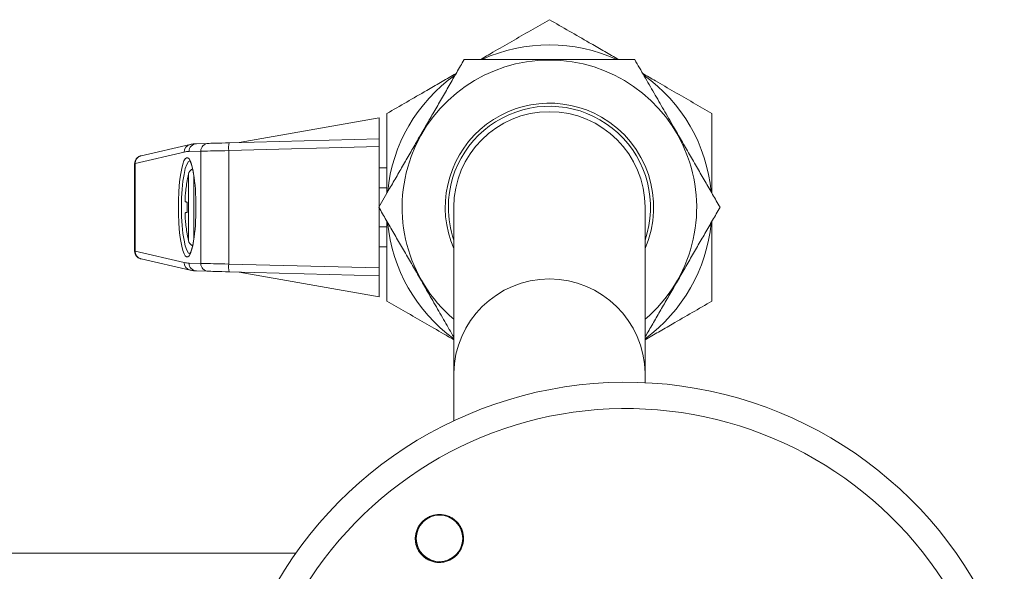
# Model space of a CAD drawing. Units: millimetres. Extents: x -179 to 512, y -294 to 534.
# Drawn here: x 228 to 291, y -231 to -195 of the extents above; entities that cross this region are included whole.
import ezdxf

# ---------------------------------------------------------------- set-up
doc = ezdxf.new("R2010")
doc.units = ezdxf.units.MM

msp = doc.modelspace()

# ---------------------------------------------------------------- linework, layer by layer
at = {"color": 7, "linetype": 'Continuous', "lineweight": 0}
for p, q in [((250.962, -201.756), (241.971, -203.341)), ((250.962, -201.756), (250.962, -203.106)), ((241.322, -203.358), (250.962, -203.106)), ((250.962, -203.106), (250.962, -203.605)), ((238.81, -203.466), (235.652, -204.192)), ((239.223, -203.413), (239.975, -203.393)), ((250.962, -203.605), (241.291, -203.858)), ((250.962, -207.472), (250.962, -203.605)), ((238.43, -203.953), (235.272, -204.68)), ((239.496, -203.893), (238.743, -203.913)), ((239.496, -211.118), (239.496, -203.893)), ((241.291, -203.858), (241.291, -211.153)), ((235.242, -204.69), (235.242, -210.322)), ((235.272, -204.68), (235.272, -210.332)), ((250.962, -204.956), (251.462, -204.956)), ((238.618, -205.802), (238.618, -205.769)), ((250.962, -206.256), (251.462, -206.256)), ((238.618, -207.842), (238.618, -207.169)), ((250.962, -211.407), (250.962, -207.54)), ((255.762, -207.506), (255.762, -218.178)), ((268.062, -218.178), (268.062, -207.506)), ((250.962, -208.756), (251.462, -208.756)), ((238.618, -209.242), (238.618, -209.209)), ((250.962, -210.056), (251.462, -210.056)), ((235.272, -210.332), (238.43, -211.058)), ((235.652, -210.819), (238.81, -211.545)), ((238.743, -211.098), (239.496, -211.118)), ((241.291, -211.153), (250.962, -211.407)), ((250.962, -211.407), (250.962, -211.906)), ((239.975, -211.618), (239.223, -211.598)), ((250.962, -211.906), (241.322, -211.653)), ((241.971, -211.67), (250.962, -213.256)), ((250.962, -211.906), (250.962, -213.256)), ((255.762, -218.178), (255.762, -221.232)), ((268.062, -218.784), (268.062, -218.178)), ((253.337, -228.797), (253.337, -228.819)), ((256.337, -228.819), (256.337, -228.797)), ((245.601, -229.756), (132.298, -229.756))]:
    msp.add_line(p, q, dxfattribs=at)
at = {"color": 8, "linetype": 'Continuous', "lineweight": 0}
for p, q in [((238.697, -209.634), (238.697, -205.377)), ((239.048, -205.429), (239.048, -209.582))]:
    msp.add_line(p, q, dxfattribs=at)
at = {"color": 7, "linetype": 'Continuous', "lineweight": 0, "flags": 128}
for points in [[(239.975, -203.393), (240.037, -203.392), (240.137, -203.389), (240.272, -203.386), (240.439, -203.381), (240.633, -203.376), (240.848, -203.37), (241.08, -203.364), (241.322, -203.358)], [(241.291, -203.858), (241.033, -203.863), (240.781, -203.868), (240.542, -203.873), (240.318, -203.877), (240.114, -203.881), (239.933, -203.885), (239.779, -203.888), (239.653, -203.89), (239.558, -203.892), (239.496, -203.893)], [(238.618, -207.169), (238.6, -207.168), (238.583, -207.166), (238.567, -207.165), (238.553, -207.163), (238.539, -207.162), (238.527, -207.161), (238.516, -207.16), (238.506, -207.159)], [(238.506, -207.852), (238.516, -207.851), (238.527, -207.85), (238.539, -207.849), (238.553, -207.848), (238.567, -207.846), (238.583, -207.845), (238.6, -207.844), (238.618, -207.842)], [(239.496, -211.118), (239.558, -211.119), (239.653, -211.121), (239.779, -211.124), (239.933, -211.127), (240.114, -211.13), (240.318, -211.134), (240.542, -211.139), (240.781, -211.143), (241.033, -211.148), (241.291, -211.153)], [(241.322, -211.653), (241.08, -211.647), (240.848, -211.641), (240.633, -211.635), (240.439, -211.63), (240.272, -211.626), (240.137, -211.622), (240.037, -211.62), (239.975, -211.618)]]:
    msp.add_lwpolyline(points, dxfattribs=at)
at = {"color": 7, "linetype": 'Continuous', "lineweight": 0}
msp.add_circle((254.843, -228.796), 1.494, dxfattribs=at)
for centre, radius, start, end in [((261.912, -207.506), 10.45, 65.48342, 114.42844), ((261.912, -207.506), 9.47, 310.49961, 229.50039), ((261.912, -207.506), 10.45, 125.48342, 174.42844), ((261.912, -207.506), 10.45, 5.48342, 54.42844), ((261.912, -207.506), 6.7, 60, 203.37751), ((261.912, -207.506), 6.5, 341.11212, 180), ((261.912, -207.506), 6.15, 0, 180), ((261.912, -207.506), 6.7, 336.62249, 60), ((239.239, -203.909), 0.496, 91.92714, 180.47323), ((239.992, -203.889), 0.496, 91.92667, 180.47327), ((242.75, -203.696), 1.468, 166.6906, 186.32839), ((239.185, -205.486), 0.5, 115.70279, 167.39129), ((248.212, -207.506), 9.75, 167.39129, 169.74155), ((248.241, -207.505), 9.772, 169.96201, 175.01112), ((261.912, -207.506), 6.5, 180, 198.88788), ((248.24, -207.506), 9.772, 184.98878, 190.03802), ((261.912, -207.506), 10.45, 185.48342, 233.94818), ((261.912, -207.506), 10.45, 306.05182, 354.42844), ((248.212, -207.506), 9.75, 190.25845, 192.60871), ((239.185, -209.525), 0.5, 192.60871, 244.14273), ((239.239, -211.102), 0.496, 179.52738, 268.07225), ((239.992, -211.122), 0.496, 179.52673, 268.07291), ((242.75, -211.315), 1.468, 173.67161, 193.3094), ((266.837, -244.756), 26, 20.69608, 151.84567), ((266.837, -244.756), 24.31, 32.92545, 148.49488), ((254.832, -228.822), 1.545, 89.8197, 179.86557), ((254.841, -228.823), 1.546, 0.1655, 90.14926), ((254.831, -228.816), 1.494, 180.11665, 257.08477), ((254.845, -228.817), 1.492, 292.20848, 359.91749)]:
    msp.add_arc(centre, radius, start, end, dxfattribs=at)
at = {"color": 8, "linetype": 'Continuous', "lineweight": 0}
for centre, radius, start, end in [((238.923, -203.946), 0.493, 103.24712, 180.8223), ((235.765, -204.673), 0.493, 103.23734, 180.82328), ((235.767, -210.338), 0.494, 179.28161, 256.65778), ((238.924, -211.064), 0.494, 179.28117, 256.65712), ((261.912, -218.266), 6.151, 0.81379, 179.18621)]:
    msp.add_arc(centre, radius, start, end, dxfattribs=at)
for centre, major_axis, ratio, start_param, end_param in [((238.619, -207.506), (0, 3.2), 0.176327, 5.452179, 10.258195), ((237.242, -204.65), (2, 0.039), 0.026956, 2.96653, 3.141029), ((238.816, -207.506), (0, 3), 0.188082, 0.001126, 3.141354), ((237.242, -210.361), (2, -0.039), 0.026956, 3.142123, 3.316656)]:
    msp.add_ellipse(centre, major_axis=major_axis, ratio=ratio, start_param=start_param, end_param=end_param, dxfattribs=at)
at = {"color": 7, "linetype": 'Continuous', "lineweight": 0}
for centre, major_axis, ratio, start_param, end_param in [((238.743, -253.43), (0.041, 49.517), 0.176248, 0.004763, 0.04069), ((238.619, -207.506), (0, 3.2), 0.176327, 4.712389, 5.452179), ((238.619, -207.506), (0, 3.2), 0.176327, 3.975009, 4.712389), ((238.743, -161.581), (-0.041, 49.517), 0.176248, 3.100903, 3.13683)]:
    msp.add_ellipse(centre, major_axis=major_axis, ratio=ratio, start_param=start_param, end_param=end_param, dxfattribs=at)
for points, knots in [([(257.467, -198.006), (257.738, -197.849), (258.416, -197.458), (259.499, -196.832), (260.712, -196.132), (261.512, -195.67), (261.912, -195.439)], [0, 0, 0, 0, 0.179762, 0.449907, 0.724926, 1, 1, 1, 1]), ([(261.912, -195.439), (262.335, -195.683), (263.18, -196.171), (264.332, -196.836), (265.355, -197.427), (265.986, -197.791), (266.32, -197.984), (266.358, -198.006)], [0, 0, 0, 0, 0.2903834, 0.5806993, 0.7778871, 0.9752007, 1, 1, 1, 1]), ([(256.427, -198.006), (256.269, -198.28), (255.953, -198.828), (255.468, -199.667), (254.977, -200.519), (254.489, -201.363), (254.01, -202.193), (253.541, -203.005), (253.067, -203.826), (252.59, -204.653), (252.111, -205.481), (251.56, -206.437), (251.174, -207.105), (250.943, -207.506)], [0, 0, 0, 0, 0.089092, 0.178175, 0.268211, 0.358234, 0.441963, 0.525777, 0.609502, 0.696309, 0.783207, 0.87005, 1, 1, 1, 1]), ([(267.397, -198.006), (267.079, -198.006), (266.444, -198.006), (265.474, -198.006), (264.483, -198.006), (263.471, -198.006), (262.441, -198.006), (261.333, -198.006), (260.152, -198.006), (258.9, -198.006), (257.655, -198.006), (256.837, -198.006), (256.427, -198.006)], [0, 0, 0, 0, 0.08946, 0.178957, 0.268379, 0.360546, 0.452811, 0.544952, 0.657422, 0.769917, 0.884944, 1, 1, 1, 1]), ([(272.882, -207.506), (272.723, -207.23), (272.405, -206.68), (271.92, -205.84), (271.425, -204.982), (270.919, -204.106), (270.404, -203.214), (269.85, -202.254), (269.26, -201.231), (268.633, -200.147), (268.011, -199.069), (267.602, -198.36), (267.397, -198.006)], [0, 0, 0, 0, 0.08946, 0.178957, 0.268379, 0.360546, 0.452811, 0.544952, 0.657422, 0.769917, 0.884944, 1, 1, 1, 1]), ([(251.462, -201.472), (251.885, -201.228), (252.73, -200.741), (253.882, -200.075), (254.905, -199.484), (255.536, -199.121), (255.87, -198.927), (255.908, -198.906)], [0, 0, 0, 0, 0.290383, 0.580699, 0.777887, 0.975201, 1, 1, 1, 1]), ([(267.917, -198.906), (268.188, -199.062), (268.866, -199.453), (269.949, -200.079), (271.162, -200.779), (271.962, -201.241), (272.362, -201.472)], [0, 0, 0, 0, 0.179762, 0.449907, 0.724926, 1, 1, 1, 1]), ([(251.462, -206.606), (251.462, -206.365), (251.462, -205.753), (251.462, -204.772), (251.462, -203.664), (251.462, -202.563), (251.462, -201.836), (251.462, -201.472)], [0, 0, 0, 0, 0.138052, 0.352452, 0.566872, 0.783426, 1, 1, 1, 1]), ([(272.362, -201.472), (272.362, -201.832), (272.362, -202.553), (272.362, -203.65), (272.362, -204.761), (272.362, -205.749), (272.362, -206.365), (272.362, -206.606)], [0, 0, 0, 0, 0.214559, 0.4291, 0.645535, 0.861948, 1, 1, 1, 1]), ([(239.223, -203.413), (239.188, -203.414), (239.071, -203.419), (238.933, -203.439), (238.831, -203.461), (238.81, -203.466)], [0, 0, 0, 0, 0.250022, 0.847509, 1, 1, 1, 1]), ([(235.652, -204.192), (235.637, -204.196), (235.608, -204.203), (235.548, -204.225), (235.481, -204.259), (235.409, -204.311), (235.34, -204.385), (235.284, -204.478), (235.248, -204.582), (235.245, -204.654), (235.243, -204.688)], [0, 0, 0, 0, 0.119281, 0.220278, 0.325451, 0.445744, 0.577751, 0.719395, 0.867431, 1, 1, 1, 1]), ([(238.771, -204.494), (238.771, -204.494), (238.767, -204.492), (238.782, -204.504), (238.807, -204.543), (238.842, -204.61), (238.88, -204.707), (238.92, -204.834), (238.96, -204.99), (238.999, -205.171), (239.023, -205.31), (239.035, -205.379)], [0, 0, 0, 0, 0.016511, 0.121548, 0.229186, 0.34467, 0.46787, 0.597032, 0.730269, 0.866093, 1, 1, 1, 1]), ([(238.506, -207.159), (238.501, -207.153), (238.492, -207.141), (238.487, -207.053), (238.488, -206.925), (238.495, -206.784), (238.503, -206.692), (238.506, -206.656)], [0, 0, 0, 0, 0.21597, 0.432233, 0.647507, 0.862387, 1, 1, 1, 1]), ([(239.18, -207.486), (239.18, -207.493), (239.18, -207.504), (239.18, -207.516), (239.18, -207.522)], [0, 0, 0, 0, 0.545983, 1, 1, 1, 1]), ([(250.943, -207.506), (251.102, -207.781), (251.419, -208.331), (251.904, -209.171), (252.4, -210.029), (252.906, -210.906), (253.42, -211.797), (253.975, -212.757), (254.565, -213.779), (255.175, -214.837), (255.571, -215.521), (255.762, -215.853)], [0, 0, 0, 0, 0.102134, 0.204309, 0.3064, 0.411623, 0.516959, 0.622154, 0.750557, 0.878989, 1, 1, 1, 1]), ([(268.062, -215.853), (268.073, -215.835), (268.233, -215.558), (268.55, -215.009), (269.011, -214.21), (269.483, -213.393), (269.962, -212.563), (270.448, -211.722), (270.936, -210.876), (271.425, -210.028), (271.915, -209.18), (272.402, -208.337), (272.722, -207.783), (272.882, -207.506)], [0, 0, 0, 0, 0.006685, 0.102439, 0.198249, 0.293968, 0.392944, 0.492032, 0.591012, 0.692629, 0.79426, 0.897124, 1, 1, 1, 1]), ([(238.506, -208.356), (238.501, -208.299), (238.492, -208.185), (238.487, -208.034), (238.488, -207.92), (238.495, -207.861), (238.503, -207.854), (238.506, -207.852)], [0, 0, 0, 0, 0.215965, 0.432224, 0.647475, 0.862396, 1, 1, 1, 1]), ([(251.462, -213.539), (251.462, -213.041), (251.462, -212.178), (251.462, -210.929), (251.462, -209.8), (251.462, -208.957), (251.462, -208.489), (251.462, -208.406)], [0, 0, 0, 0, 0.296142, 0.51386, 0.731555, 0.951969, 1, 1, 1, 1]), ([(272.362, -208.406), (272.362, -208.484), (272.362, -208.942), (272.362, -209.78), (272.362, -210.914), (272.362, -212.173), (272.362, -213.041), (272.362, -213.539)], [0, 0, 0, 0, 0.045201, 0.262781, 0.483307, 0.703858, 1, 1, 1, 1]), ([(239.036, -209.625), (239.025, -209.688), (239.003, -209.824), (238.965, -210.004), (238.923, -210.168), (238.88, -210.303), (238.841, -210.404), (238.805, -210.472), (238.781, -210.508), (238.766, -210.52), (238.771, -210.517), (238.771, -210.517)], [0, 0, 0, 0, 0.12016, 0.258113, 0.395086, 0.530369, 0.66288, 0.778049, 0.885725, 0.986812, 1, 1, 1, 1]), ([(235.244, -210.321), (235.243, -210.327), (235.239, -210.373), (235.257, -210.454), (235.295, -210.556), (235.35, -210.638), (235.413, -210.702), (235.477, -210.75), (235.539, -210.782), (235.593, -210.803), (235.628, -210.813), (235.647, -210.817), (235.652, -210.819)], [0, 0, 0, 0, 0.023066, 0.17752, 0.316626, 0.443885, 0.560928, 0.668092, 0.765244, 0.856265, 0.954015, 1, 1, 1, 1]), ([(238.81, -211.545), (238.844, -211.553), (238.955, -211.577), (239.093, -211.593), (239.197, -211.597), (239.223, -211.598)], [0, 0, 0, 0, 0.2499787, 0.8173078, 1, 1, 1, 1]), ([(255.762, -216.021), (255.54, -215.893), (254.911, -215.53), (253.876, -214.932), (252.662, -214.232), (251.862, -213.77), (251.462, -213.539)], [0, 0, 0, 0, 0.152446, 0.431588, 0.715766, 1, 1, 1, 1]), ([(272.362, -213.539), (271.94, -213.783), (271.095, -214.271), (269.943, -214.936), (268.93, -215.52), (268.348, -215.857), (268.062, -216.021)], [0, 0, 0, 0, 0.300044, 0.600019, 0.803767, 1, 1, 1, 1]), ([(255.927, -229.893), (255.986, -229.828), (256.103, -229.7), (256.236, -229.473), (256.331, -229.229), (256.384, -228.974), (256.392, -228.713), (256.358, -228.455), (256.279, -228.208), (256.16, -227.976), (256.004, -227.769), (255.815, -227.591), (255.598, -227.447), (255.359, -227.34), (255.106, -227.276), (254.844, -227.255), (254.582, -227.278), (254.327, -227.345), (254.087, -227.453), (253.867, -227.6), (253.676, -227.781), (253.518, -227.991), (253.398, -228.225), (253.318, -228.474), (253.283, -228.733), (253.29, -228.993), (253.342, -229.248), (253.435, -229.491), (253.569, -229.713), (253.738, -229.911), (253.938, -230.076), (254.164, -230.207), (254.409, -230.297), (254.667, -230.346), (254.929, -230.35), (255.19, -230.311), (255.44, -230.227), (255.695, -230.096), (255.844, -229.965), (255.927, -229.893)], [0, 0, 0, 0, 0.0268, 0.053599, 0.080401, 0.107203, 0.133959, 0.160715, 0.187446, 0.214178, 0.240935, 0.267692, 0.294515, 0.321337, 0.348236, 0.375136, 0.402089, 0.429042, 0.456003, 0.482965, 0.509884, 0.536803, 0.563648, 0.590494, 0.617267, 0.64404, 0.670773, 0.697506, 0.72425, 0.750994, 0.777793, 0.804593, 0.831469, 0.858346, 0.885286, 0.912227, 0.939191, 0.966156, 1, 1, 1, 1])]:
    msp.add_open_spline(points, degree=3, knots=knots, dxfattribs=at)

doc.saveas('drawing.dxf')
